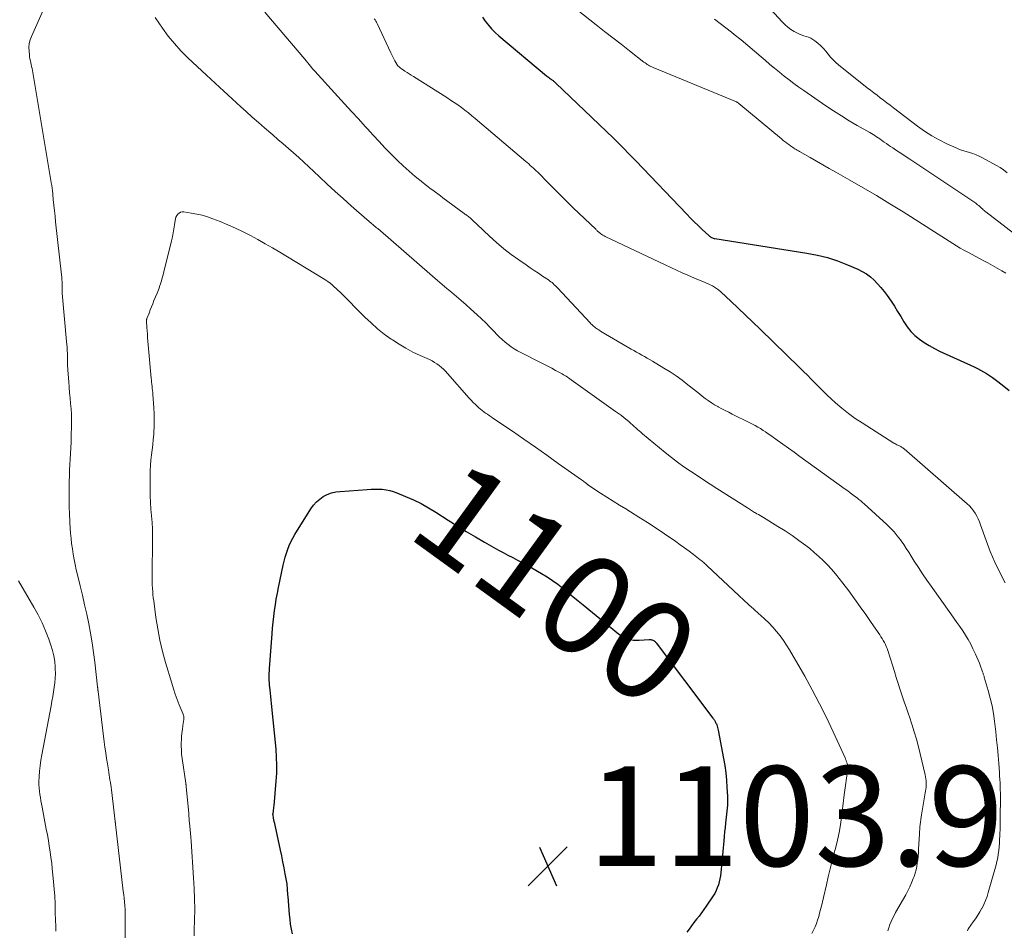
# Model space of a CAD drawing. Units: feet. Extents: x 1970000 to 1975035, y 525000 to 530000.
# Drawn here: x 1971566 to 1971763, y 527967 to 528150 of the extents above; entities that cross this region are included whole.
import ezdxf
from ezdxf.enums import TextEntityAlignment as Align

# ---------------------------------------------------------------- set-up
doc = ezdxf.new("R2010")
doc.units = ezdxf.units.FT
doc.header["$LTSCALE"] = 100
doc.header["$MEASUREMENT"] = 0
for name, color, linetype, lineweight in [('CONTOUR INDEX', 32, 'Continuous', 25), ('CONTOUR INDEX LABEL', 7, 'Continuous', 15), ('CONTOUR INTERMEDIATE', 40, 'Continuous', 15), ('SPOT ELEVATION', 7, 'Continuous', 15)]:
    doc.layers.add(name, color=color, linetype=linetype, lineweight=lineweight)
doc.styles.add('slant', font='romans.shx', dxfattribs={"oblique": 14.999978})

# ---------------------------------------------------------------- blocks, each defined once
blk = doc.blocks.new('SPOT')
at = {"layer": 'SPOT ELEVATION', "lineweight": 25}
for p, q in [((-3.95, -3.95), (3.86, 3.85)), ((-1.67, 3.81), (1.74, -3.97))]:
    blk.add_line(p, q, dxfattribs=at)

msp = doc.modelspace()

# ---------------------------------------------------------------- linework, layer by layer
at = {"layer": 'CONTOUR INDEX', "flags": 128}
for points, elevation in [([(1971658.95, 528150.11), (1971659.51, 528149.29), (1971660.13, 528148.5), (1971660.77, 528147.75), (1971661.48, 528147.05), (1971662.22, 528146.38), (1971671.78, 528138.38), (1971671.97, 528138.22), (1971672.16, 528138.07), (1971672.35, 528137.92), (1971672.55, 528137.78), (1971672.7, 528137.67), (1971672.82, 528137.59), (1971672.95, 528137.49), (1971673.07, 528137.4), (1971673.19, 528137.31), (1971673.3, 528137.21), (1971673.42, 528137.11), (1971673.53, 528137.01), (1971673.64, 528136.9), (1971685.19, 528125.85), (1971685.76, 528125.29), (1971686.33, 528124.74), (1971686.89, 528124.17), (1971687.44, 528123.6), (1971687.99, 528123.03), (1971688.54, 528122.46), (1971689.09, 528121.88), (1971689.64, 528121.31), (1971699.84, 528110.67), (1971700.6, 528109.89), (1971701.36, 528109.13), (1971702.14, 528108.37), (1971702.93, 528107.62), (1971704.25, 528106.38), (1971704.39, 528106.26), (1971704.53, 528106.16), (1971704.68, 528106.06), (1971704.83, 528105.98), (1971704.99, 528105.91), (1971705.16, 528105.85), (1971705.33, 528105.8), (1971705.5, 528105.77), (1971723.92, 528102.86), (1971726, 528102.46), (1971728.04, 528101.95), (1971730.05, 528101.28), (1971732.02, 528100.52), (1971734.07, 528099.64), (1971734.97, 528099.19), (1971735.82, 528098.68), (1971736.62, 528098.08), (1971737.37, 528097.42), (1971738.07, 528096.7), (1971738.74, 528095.95), (1971739.36, 528095.16), (1971739.96, 528094.35), (1971740.75, 528093.2), (1971741.42, 528092.2), (1971742.07, 528091.18), (1971742.7, 528090.15), (1971743.31, 528089.12), (1971743.33, 528089.08), (1971743.98, 528088.1), (1971744.69, 528087.19), (1971745.52, 528086.38), (1971746.42, 528085.63), (1971747.39, 528084.96), (1971748.39, 528084.33), (1971749.42, 528083.77), (1971750.48, 528083.24), (1971757.42, 528080.05), (1971758.05, 528079.75), (1971758.67, 528079.43), (1971759.28, 528079.09), (1971759.88, 528078.73), (1971760.46, 528078.35), (1971761.04, 528077.96), (1971761.61, 528077.55), (1971762.16, 528077.13), (1971763.31, 528076.23), (1971764.42, 528075.33)], 1080), ([(1971620.92, 527966.49), (1971620.72, 527967.46), (1971620.54, 527968.42), (1971620.41, 527969.4), (1971620.31, 527970.38), (1971620.02, 527973.98), (1971619.99, 527974.35), (1971619.96, 527974.71), (1971619.94, 527975.08), (1971619.92, 527975.44), (1971619.89, 527975.81), (1971619.86, 527976.17), (1971619.81, 527976.53), (1971619.75, 527976.89), (1971619.45, 527978.55), (1971619.23, 527979.74), (1971618.99, 527980.93), (1971618.75, 527982.11), (1971618.5, 527983.29), (1971617.42, 527988.28), (1971617.35, 527988.64), (1971617.27, 527988.99), (1971617.2, 527989.34), (1971617.13, 527989.7), (1971617.01, 527990.37), (1971617, 527990.39), (1971617, 527990.41), (1971617, 527990.42), (1971617, 527990.44), (1971617, 527990.51), (1971617, 527990.53), (1971617, 527990.55), (1971617, 527990.56), (1971617.01, 527990.58), (1971617.08, 527991.09), (1971617.12, 527991.36), (1971617.16, 527991.63), (1971617.19, 527991.9), (1971617.22, 527992.18), (1971617.65, 527997.06), (1971617.75, 527998.67), (1971617.78, 528000.29), (1971617.73, 528001.9), (1971617.62, 528003.51), (1971616.73, 528012.63), (1971616.66, 528013.33), (1971616.58, 528014.02), (1971616.5, 528014.72), (1971616.42, 528015.41), (1971616.36, 528015.86), (1971616.31, 528016.33), (1971616.27, 528016.8), (1971616.25, 528017.27), (1971616.24, 528017.75), (1971616.24, 528018.22), (1971616.26, 528018.69), (1971616.28, 528019.17), (1971616.31, 528019.64), (1971616.83, 528026.58), (1971616.93, 528027.75), (1971617.04, 528028.92), (1971617.17, 528030.08), (1971617.32, 528031.25), (1971617.48, 528032.41), (1971617.67, 528033.56), (1971617.88, 528034.72), (1971618.11, 528035.87), (1971619.06, 528040.37), (1971619.25, 528041.17), (1971619.45, 528041.97), (1971619.69, 528042.76), (1971619.95, 528043.54), (1971620.24, 528044.31), (1971620.57, 528045.06), (1971620.95, 528045.79), (1971621.36, 528046.5), (1971624.57, 528051.64), (1971625.09, 528052.36), (1971625.68, 528053.02), (1971626.35, 528053.58), (1971627.08, 528054.09), (1971627.88, 528054.49), (1971628.71, 528054.81), (1971629.56, 528055.01), (1971630.45, 528055.14), (1971635.88, 528055.54), (1971636.63, 528055.58), (1971637.39, 528055.6), (1971638.14, 528055.58), (1971638.89, 528055.55), (1971639.64, 528055.46), (1971640.37, 528055.33), (1971641.09, 528055.13), (1971641.8, 528054.87), (1971643.56, 528054.14), (1971645.12, 528053.45), (1971646.65, 528052.7), (1971648.13, 528051.87), (1971649.59, 528050.98), (1971652.07, 528049.37), (1971653.88, 528048.23), (1971655.69, 528047.11), (1971657.53, 528046.02), (1971659.37, 528044.95), (1971661.21, 528043.91), (1971662.16, 528043.39), (1971663.1, 528042.87), (1971664.05, 528042.37), (1971665.01, 528041.87), (1971665.97, 528041.38), (1971666.92, 528040.87), (1971667.86, 528040.35), (1971668.8, 528039.82), (1971670.75, 528038.69), (1971671.87, 528038.01), (1971672.96, 528037.29), (1971674.02, 528036.53), (1971675.05, 528035.73), (1971676.06, 528034.9), (1971677.07, 528034.07), (1971678.09, 528033.24), (1971679.1, 528032.41), (1971686.15, 528026.61), (1971687.1, 528026.01), (1971688.1, 528025.56)], 1100), ([(1971688.1, 528025.56), (1971689.18, 528025.35), (1971690.3, 528025.31), (1971692.3, 528025.47), (1971692.47, 528025.47), (1971692.63, 528025.46), (1971692.79, 528025.43), (1971692.95, 528025.38), (1971693.06, 528025.34), (1971693.16, 528025.29), (1971693.25, 528025.24), (1971693.33, 528025.18), (1971693.41, 528025.11), (1971693.49, 528025.03), (1971693.56, 528024.95), (1971693.63, 528024.86), (1971693.69, 528024.78), (1971705.07, 528009.73), (1971705.17, 528009.59), (1971705.27, 528009.45), (1971705.37, 528009.31), (1971705.46, 528009.17), (1971705.55, 528009.02), (1971705.63, 528008.87), (1971705.7, 528008.72), (1971705.77, 528008.56), (1971705.84, 528008.36), (1971705.94, 528008.1), (1971706.02, 528007.84), (1971706.09, 528007.57), (1971706.14, 528007.31), (1971707.2, 528001.66), (1971707.44, 528000.21), (1971707.65, 527998.76), (1971707.79, 527997.29), (1971707.89, 527995.83), (1971707.98, 527994.09), (1971708, 527993.49), (1971708, 527992.89), (1971707.98, 527992.29), (1971707.94, 527991.68), (1971707.88, 527991.08), (1971707.83, 527990.48), (1971707.76, 527989.88), (1971707.69, 527989.28), (1971707.62, 527988.7), (1971707.52, 527987.81), (1971707.42, 527986.92), (1971707.33, 527986.03), (1971707.24, 527985.13), (1971706.66, 527978.76), (1971706.59, 527978.14), (1971706.49, 527977.52), (1971706.35, 527976.92), (1971706.18, 527976.32), (1971705.97, 527975.73), (1971705.73, 527975.16), (1971705.44, 527974.62), (1971705.11, 527974.09), (1971703.74, 527972.06), (1971703.27, 527971.39), (1971702.8, 527970.72), (1971702.3, 527970.07), (1971701.79, 527969.43), (1971701.28, 527968.78), (1971700.78, 527968.14), (1971700.3, 527967.47), (1971699.83, 527966.81)], 1100)]:
    msp.add_lwpolyline(points, dxfattribs=dict(at, elevation=elevation))
at = {"layer": 'CONTOUR INTERMEDIATE', "flags": 128}
for points, elevation in [([(1971587.43, 527959.08), (1971587.41, 527968.02), (1971587.41, 527968.26), (1971587.41, 527968.5), (1971587.42, 527968.74), (1971587.42, 527968.98), (1971587.42, 527969.22), (1971587.43, 527969.47), (1971587.43, 527969.71), (1971587.43, 527969.95), (1971587.43, 527970.1), (1971587.42, 527970.42), (1971587.41, 527970.74), (1971587.4, 527971.06), (1971587.38, 527971.37), (1971587.31, 527972.19), (1971587.25, 527972.91), (1971587.18, 527973.63), (1971587.11, 527974.35), (1971587.03, 527975.08), (1971585.47, 527988.45), (1971585.46, 527988.52), (1971585.46, 527988.6), (1971585.45, 527988.67), (1971585.44, 527988.75), (1971585.43, 527988.82), (1971585.42, 527988.89), (1971585.41, 527988.97), (1971585.41, 527989.04), (1971584.64, 527995.36), (1971584.58, 527995.86), (1971584.51, 527996.36), (1971584.44, 527996.85), (1971584.36, 527997.35), (1971584.28, 527997.84), (1971584.2, 527998.34), (1971584.12, 527998.83), (1971584.04, 527999.33), (1971583.84, 528000.55), (1971583.66, 528001.66), (1971583.5, 528002.77), (1971583.35, 528003.88), (1971583.21, 528004.99), (1971581.98, 528015.07), (1971581.98, 528015.09), (1971581.98, 528015.11), (1971581.97, 528015.14), (1971581.97, 528015.16), (1971581.96, 528015.25), (1971581.96, 528015.28), (1971581.95, 528015.3), (1971581.95, 528015.32), (1971581.95, 528015.35), (1971581.93, 528015.52), (1971581.91, 528015.63), (1971581.9, 528015.75), (1971581.89, 528015.86), (1971581.87, 528015.97), (1971581.31, 528020.92), (1971581.06, 528022.85), (1971580.78, 528024.78), (1971580.46, 528026.7), (1971580.1, 528028.62), (1971579.7, 528030.53), (1971579.29, 528032.44), (1971578.85, 528034.34), (1971578.39, 528036.23), (1971577.86, 528038.39), (1971577.61, 528039.42), (1971577.38, 528040.46), (1971577.18, 528041.51), (1971576.99, 528042.56), (1971576.83, 528043.61), (1971576.69, 528044.66), (1971576.58, 528045.72), (1971576.49, 528046.78), (1971576.35, 528048.81), (1971576.31, 528049.53), (1971576.27, 528050.24), (1971576.24, 528050.95), (1971576.21, 528051.67), (1971576.2, 528052.38), (1971576.19, 528053.1), (1971576.18, 528053.81), (1971576.19, 528054.52), (1971576.21, 528057.13), (1971576.23, 528058.25), (1971576.27, 528059.37), (1971576.33, 528060.49), (1971576.4, 528061.61), (1971576.47, 528062.73), (1971576.53, 528063.85), (1971576.58, 528064.97), (1971576.61, 528066.09), (1971576.67, 528068.47), (1971576.67, 528069.55), (1971576.65, 528070.62), (1971576.58, 528071.69), (1971576.48, 528072.76), (1971576.37, 528073.83), (1971576.27, 528074.9), (1971576.18, 528075.98), (1971576.1, 528077.05), (1971575.93, 528079.42), (1971575.91, 528079.78), (1971575.89, 528080.14), (1971575.88, 528080.5), (1971575.88, 528080.86), (1971575.88, 528081.23), (1971575.88, 528081.59), (1971575.87, 528081.95), (1971575.85, 528082.31), (1971575.83, 528082.77), (1971575.8, 528083.36), (1971575.76, 528083.95), (1971575.72, 528084.54), (1971575.67, 528085.13), (1971574.82, 528094.83), (1971574.81, 528094.95), (1971574.81, 528095.07), (1971574.8, 528095.19), (1971574.8, 528095.3), (1971574.8, 528095.42), (1971574.79, 528095.54), (1971574.79, 528095.66), (1971574.79, 528095.77), (1971574.78, 528096.54), (1971574.76, 528097.04), (1971574.74, 528097.54), (1971574.7, 528098.04), (1971574.65, 528098.54), (1971573.48, 528109.14), (1971573.36, 528110.25), (1971573.24, 528111.35), (1971573.13, 528112.46), (1971573.02, 528113.57), (1971572.83, 528115.51), (1971572.81, 528115.64), (1971572.8, 528115.78), (1971572.78, 528115.92), (1971572.76, 528116.05), (1971572.74, 528116.19), (1971572.73, 528116.33), (1971572.7, 528116.47), (1971572.68, 528116.6), (1971568.83, 528139.46), (1971568.76, 528139.85), (1971568.68, 528140.24), (1971568.6, 528140.62), (1971568.5, 528141), (1971568.42, 528141.39), (1971568.34, 528141.77), (1971568.28, 528142.16), (1971568.23, 528142.55), (1971568.15, 528143.31), (1971568.13, 528144.07), (1971568.19, 528144.82), (1971568.37, 528145.55), (1971568.62, 528146.27), (1971577.36, 528165.99)], 1092), ([(1971712.19, 528156.58), (1971718.94, 528149.2), (1971719.5, 528148.64), (1971720.08, 528148.13), (1971720.72, 528147.68), (1971721.38, 528147.26), (1971721.87, 528146.99), (1971722.32, 528146.76), (1971722.78, 528146.55), (1971723.26, 528146.39), (1971723.75, 528146.26), (1971724.23, 528146.11), (1971724.69, 528145.92), (1971725.11, 528145.66), (1971725.52, 528145.37), (1971726.11, 528144.88), (1971726.67, 528144.37), (1971727.2, 528143.85), (1971727.7, 528143.29), (1971728.17, 528142.7), (1971728.64, 528142.12), (1971729.14, 528141.56), (1971729.68, 528141.04), (1971730.25, 528140.55), (1971736, 528135.98), (1971736.65, 528135.47), (1971737.29, 528134.97), (1971737.95, 528134.47), (1971738.6, 528133.97), (1971739.26, 528133.47), (1971739.91, 528132.97), (1971740.57, 528132.47), (1971741.22, 528131.98), (1971746.05, 528128.3), (1971747.45, 528127.3), (1971748.89, 528126.37), (1971750.39, 528125.54), (1971751.93, 528124.77), (1971753.78, 528123.92), (1971754.43, 528123.64), (1971755.09, 528123.39), (1971755.76, 528123.18), (1971756.44, 528122.99), (1971757.11, 528122.8), (1971757.78, 528122.57), (1971758.42, 528122.29), (1971759.05, 528121.97), (1971761.85, 528120.43), (1971762.59, 528119.99), (1971763.3, 528119.51), (1971763.97, 528118.97)], 1068), ([(1971675.72, 528153.3), (1971681.74, 528148.58), (1971683.4, 528147.28), (1971685.06, 528145.98), (1971686.72, 528144.68), (1971688.38, 528143.38), (1971691.28, 528141.12), (1971691.49, 528140.96), (1971691.71, 528140.81), (1971691.93, 528140.66), (1971692.16, 528140.52), (1971692.39, 528140.39), (1971692.63, 528140.27), (1971692.87, 528140.16), (1971693.12, 528140.05), (1971709.78, 528133.14), (1971709.85, 528133.11), (1971709.91, 528133.08), (1971709.98, 528133.04), (1971710.04, 528133), (1971710.11, 528132.96), (1971710.17, 528132.92), (1971710.23, 528132.87), (1971710.29, 528132.82), (1971718.82, 528125.74), (1971719.18, 528125.44), (1971719.54, 528125.15), (1971719.91, 528124.87), (1971720.29, 528124.59), (1971720.6, 528124.36), (1971720.82, 528124.2), (1971721.05, 528124.05), (1971721.28, 528123.9), (1971721.51, 528123.75), (1971721.74, 528123.61), (1971721.98, 528123.47), (1971722.22, 528123.33), (1971722.45, 528123.2), (1971724.54, 528122.01), (1971725.82, 528121.28), (1971727.11, 528120.55), (1971728.39, 528119.82), (1971729.67, 528119.1), (1971732.5, 528117.49), (1971735.19, 528115.94), (1971737.86, 528114.37), (1971740.51, 528112.75), (1971743.15, 528111.11), (1971750.2, 528106.64), (1971750.93, 528106.17), (1971751.66, 528105.71), (1971752.39, 528105.24), (1971753.12, 528104.77), (1971753.85, 528104.31), (1971754.59, 528103.86), (1971755.34, 528103.44), (1971756.11, 528103.03), (1971759.22, 528101.4), (1971760.15, 528100.9), (1971761.08, 528100.4), (1971762, 528099.87), (1971762.92, 528099.34), (1971763.76, 528098.84)], 1076), ([(1971615.34, 528151.14), (1971623.38, 528141.68), (1971623.67, 528141.34), (1971623.95, 528140.99), (1971624.24, 528140.65), (1971624.53, 528140.3), (1971625.01, 528139.71), (1971625.05, 528139.66), (1971625.1, 528139.6), (1971625.14, 528139.55), (1971625.19, 528139.49), (1971625.24, 528139.44), (1971625.28, 528139.38), (1971625.33, 528139.33), (1971625.38, 528139.28), (1971629.97, 528134.26), (1971631.34, 528132.75), (1971632.72, 528131.24), (1971634.09, 528129.73), (1971635.47, 528128.22), (1971635.9, 528127.74), (1971637.06, 528126.48), (1971638.23, 528125.22), (1971639.42, 528123.97), (1971640.61, 528122.73), (1971640.78, 528122.57), (1971641.91, 528121.44), (1971643.08, 528120.34), (1971644.27, 528119.27), (1971645.49, 528118.23), (1971646.99, 528117), (1971647.48, 528116.6), (1971647.98, 528116.21), (1971648.48, 528115.83), (1971648.99, 528115.45), (1971649.51, 528115.07), (1971650.02, 528114.7), (1971650.53, 528114.32), (1971651.04, 528113.95), (1971655.26, 528110.82), (1971655.43, 528110.69), (1971655.6, 528110.56), (1971655.78, 528110.43), (1971655.95, 528110.31), (1971656.12, 528110.18), (1971656.28, 528110.05), (1971656.45, 528109.91), (1971656.61, 528109.77), (1971656.83, 528109.57), (1971657.1, 528109.33), (1971657.37, 528109.09), (1971657.63, 528108.84), (1971657.89, 528108.6), (1971660.38, 528106.22), (1971661.77, 528104.96), (1971663.2, 528103.74), (1971664.69, 528102.59), (1971666.21, 528101.49), (1971667.67, 528100.5), (1971668.49, 528099.93), (1971669.32, 528099.37), (1971670.15, 528098.81), (1971670.98, 528098.26), (1971672.14, 528097.49), (1971672.39, 528097.31), (1971672.64, 528097.13), (1971672.87, 528096.94), (1971673.1, 528096.74), (1971673.33, 528096.53), (1971673.55, 528096.32), (1971673.76, 528096.1), (1971673.97, 528095.88), (1971680.51, 528088.86), (1971680.67, 528088.69), (1971680.84, 528088.53), (1971681.02, 528088.36), (1971681.2, 528088.21), (1971681.38, 528088.06), (1971681.57, 528087.91), (1971681.77, 528087.77), (1971681.96, 528087.64), (1971682.23, 528087.46), (1971682.56, 528087.25), (1971682.9, 528087.04), (1971683.24, 528086.83), (1971683.58, 528086.63), (1971688.71, 528083.65), (1971689.25, 528083.34), (1971689.79, 528083.03), (1971690.33, 528082.73), (1971690.87, 528082.43), (1971691.41, 528082.13), (1971691.95, 528081.82), (1971692.49, 528081.51), (1971693.02, 528081.19), (1971695.27, 528079.84), (1971696.51, 528079.06), (1971697.72, 528078.25), (1971698.91, 528077.39), (1971700.07, 528076.5), (1971701.19, 528075.62), (1971701.78, 528075.15), (1971702.37, 528074.68), (1971702.96, 528074.22), (1971703.55, 528073.76), (1971704.16, 528073.31), (1971704.78, 528072.89), (1971705.42, 528072.49), (1971706.07, 528072.12), (1971706.14, 528072.08), (1971706.84, 528071.7), (1971707.54, 528071.34), (1971708.24, 528070.98), (1971708.95, 528070.62), (1971712.46, 528068.89), (1971713.01, 528068.61), (1971713.55, 528068.32), (1971714.08, 528068.01), (1971714.61, 528067.7), (1971715.12, 528067.36), (1971715.64, 528067.03), (1971716.14, 528066.68), (1971716.65, 528066.33), (1971717.94, 528065.41), (1971719.08, 528064.6), (1971720.22, 528063.78), (1971721.36, 528062.96), (1971722.5, 528062.14), (1971731.54, 528055.59), (1971732.07, 528055.21), (1971732.6, 528054.82), (1971733.12, 528054.43), (1971733.65, 528054.04), (1971733.94, 528053.81), (1971734.32, 528053.53), (1971734.69, 528053.23), (1971735.05, 528052.93), (1971735.4, 528052.61), (1971739.91, 528048.5), (1971740.65, 528047.78), (1971741.35, 528047.03), (1971742.01, 528046.23), (1971742.63, 528045.41), (1971742.76, 528045.23), (1971743.28, 528044.47), (1971743.8, 528043.7), (1971744.3, 528042.93), (1971744.8, 528042.15), (1971745.41, 528041.15), (1971746.22, 528039.88), (1971747.04, 528038.61), (1971747.89, 528037.37), (1971748.76, 528036.13), (1971752.71, 528030.59), (1971753.32, 528029.75), (1971753.92, 528028.9), (1971754.51, 528028.05), (1971755.1, 528027.19), (1971755.67, 528026.32), (1971756.2, 528025.44), (1971756.7, 528024.53), (1971757.16, 528023.6), (1971757.67, 528022.51), (1971757.94, 528021.91), (1971758.2, 528021.31), (1971758.44, 528020.7), (1971758.67, 528020.09), (1971759, 528019.16), (1971759.06, 528019), (1971759.11, 528018.85), (1971759.17, 528018.7), (1971759.23, 528018.55), (1971759.28, 528018.4), (1971759.34, 528018.24), (1971759.39, 528018.09), (1971759.43, 528017.94), (1971760.22, 528015.23), (1971760.62, 528013.71), (1971760.97, 528012.18), (1971761.24, 528010.64), (1971761.46, 528009.08), (1971761.72, 528006.94), (1971761.89, 528005.36), (1971762.05, 528003.78), (1971762.19, 528002.2), (1971762.32, 528000.62), (1971762.45, 527998.82), (1971762.49, 527998.14), (1971762.54, 527997.45), (1971762.57, 527996.76), (1971762.6, 527996.07), (1971762.63, 527995.38), (1971762.64, 527994.69), (1971762.65, 527994), (1971762.65, 527993.31), (1971762.62, 527990.26), (1971762.61, 527989.33), (1971762.6, 527988.39), (1971762.57, 527987.46), (1971762.55, 527986.52), (1971762.54, 527986.13), (1971762.5, 527985.39), (1971762.46, 527984.66), (1971762.4, 527983.92), (1971762.33, 527983.19), (1971762.23, 527982.46), (1971762.1, 527981.74), (1971761.95, 527981.02), (1971761.77, 527980.31), (1971760.22, 527974.76), (1971759.97, 527973.96), (1971759.68, 527973.18), (1971759.35, 527972.41), (1971758.97, 527971.67), (1971758.95, 527971.62), (1971758.55, 527970.91), (1971758.13, 527970.22), (1971757.68, 527969.54), (1971757.22, 527968.88), (1971756.28, 527967.6), (1971756.27, 527967.59), (1971756.25, 527967.57), (1971756.24, 527967.54), (1971756.23, 527967.52), (1971756.18, 527967.44), (1971756.17, 527967.42), (1971756.16, 527967.4), (1971756.15, 527967.38), (1971756.14, 527967.35), (1971756.05, 527967.11)], 1088), ([(1971593.39, 528150.03), (1971594.85, 528147.92), (1971596.02, 528146.34), (1971597.25, 528144.82), (1971598.57, 528143.38), (1971599.97, 528142), (1971603.7, 528138.51), (1971605.42, 528136.91), (1971607.14, 528135.32), (1971608.86, 528133.74), (1971610.59, 528132.16), (1971611.62, 528131.22), (1971612.84, 528130.12), (1971614.07, 528129.03), (1971615.3, 528127.94), (1971616.54, 528126.86), (1971616.94, 528126.52), (1971617.99, 528125.62), (1971619.03, 528124.72), (1971620.08, 528123.82), (1971621.13, 528122.92), (1971622.16, 528122.01), (1971623.19, 528121.09), (1971624.21, 528120.16), (1971625.21, 528119.22), (1971626.32, 528118.15), (1971627.88, 528116.68), (1971629.46, 528115.22), (1971631.05, 528113.78), (1971632.65, 528112.36), (1971635.8, 528109.6), (1971635.88, 528109.54), (1971635.95, 528109.47), (1971636.03, 528109.41), (1971636.11, 528109.34), (1971636.18, 528109.27), (1971636.26, 528109.21), (1971636.34, 528109.14), (1971636.42, 528109.08), (1971636.51, 528109), (1971636.59, 528108.93), (1971636.67, 528108.87), (1971636.75, 528108.8), (1971637.05, 528108.54), (1971637.28, 528108.35), (1971637.51, 528108.15), (1971637.74, 528107.95), (1971637.97, 528107.76), (1971648.97, 528098.21), (1971649.92, 528097.4), (1971650.88, 528096.58), (1971651.84, 528095.77), (1971652.8, 528094.97), (1971653.76, 528094.16), (1971654.71, 528093.35), (1971655.65, 528092.52), (1971656.58, 528091.68), (1971657.89, 528090.47), (1971658.75, 528089.67), (1971659.6, 528088.86), (1971660.43, 528088.03), (1971661.26, 528087.19), (1971661.84, 528086.58), (1971662.37, 528086.05), (1971662.92, 528085.53), (1971663.49, 528085.04), (1971664.08, 528084.56), (1971664.69, 528084.11), (1971665.31, 528083.69), (1971665.96, 528083.31), (1971666.63, 528082.95), (1971670.41, 528081.03), (1971671.21, 528080.62), (1971672.01, 528080.21), (1971672.81, 528079.79), (1971673.6, 528079.37), (1971674.66, 528078.81), (1971674.92, 528078.67), (1971675.18, 528078.51), (1971675.44, 528078.36), (1971675.7, 528078.19), (1971675.95, 528078.02), (1971676.2, 528077.85), (1971676.45, 528077.68), (1971676.7, 528077.5), (1971685.59, 528071.16), (1971686.18, 528070.73), (1971686.76, 528070.3), (1971687.33, 528069.85), (1971687.9, 528069.4), (1971688.34, 528069.03), (1971688.68, 528068.75), (1971689.01, 528068.46), (1971689.34, 528068.16), (1971689.66, 528067.86), (1971689.98, 528067.56), (1971690.3, 528067.26), (1971690.63, 528066.97), (1971690.97, 528066.69), (1971695.53, 528062.92), (1971696.76, 528061.94), (1971698.01, 528060.98), (1971699.29, 528060.06), (1971700.59, 528059.17), (1971701.91, 528058.3), (1971703.23, 528057.44), (1971704.56, 528056.58), (1971705.89, 528055.73), (1971712.04, 528051.81), (1971712.23, 528051.68), (1971712.43, 528051.55), (1971712.63, 528051.43), (1971712.83, 528051.3), (1971713.03, 528051.17), (1971713.23, 528051.05), (1971713.43, 528050.93), (1971713.63, 528050.81), (1971713.88, 528050.66), (1971714.21, 528050.47), (1971714.54, 528050.28), (1971714.86, 528050.08), (1971715.19, 528049.89), (1971718.09, 528048.12), (1971719.53, 528047.21), (1971720.94, 528046.27), (1971722.32, 528045.28), (1971723.68, 528044.26), (1971724.46, 528043.66), (1971725.39, 528042.9), (1971726.3, 528042.11), (1971727.17, 528041.28), (1971728.02, 528040.43), (1971728.83, 528039.54), (1971729.62, 528038.64), (1971730.38, 528037.7), (1971731.11, 528036.75), (1971732.28, 528035.18), (1971733.43, 528033.61), (1971734.56, 528032.04), (1971735.69, 528030.45), (1971736.8, 528028.86), (1971738.5, 528026.39), (1971738.74, 528026.02), (1971738.98, 528025.65), (1971739.2, 528025.27), (1971739.42, 528024.89), (1971739.61, 528024.49), (1971739.8, 528024.09), (1971739.95, 528023.68), (1971740.1, 528023.27), (1971741.04, 528020.29), (1971741.42, 528019.06), (1971741.81, 528017.84), (1971742.2, 528016.62), (1971742.6, 528015.4), (1971743, 528014.17), (1971743.4, 528012.96), (1971743.82, 528011.74), (1971744.23, 528010.53), (1971744.43, 528009.98), (1971744.92, 528008.49), (1971745.39, 528006.98), (1971745.82, 528005.47), (1971746.22, 528003.95), (1971747.59, 527998.37), (1971747.67, 527997.96), (1971747.74, 527997.56), (1971747.78, 527997.15), (1971747.8, 527996.73), (1971747.8, 527996.7), (1971747.8, 527996.3), (1971747.78, 527995.9), (1971747.74, 527995.51), (1971747.68, 527995.11), (1971747.61, 527994.72), (1971747.54, 527994.33), (1971747.47, 527993.93), (1971747.41, 527993.54), (1971746.87, 527990.34), (1971746.79, 527989.86), (1971746.72, 527989.38), (1971746.65, 527988.9), (1971746.59, 527988.42), (1971746.54, 527987.93), (1971746.49, 527987.45), (1971746.46, 527986.96), (1971746.43, 527986.48), (1971746.26, 527983.44), (1971746.22, 527982.74), (1971746.16, 527982.05), (1971746.09, 527981.35), (1971746.01, 527980.66), (1971745.9, 527979.98), (1971745.76, 527979.3), (1971745.57, 527978.63), (1971745.35, 527977.97), (1971745.21, 527977.58), (1971744.87, 527976.74), (1971744.51, 527975.91), (1971744.11, 527975.1), (1971743.68, 527974.3), (1971741.67, 527970.77), (1971741.35, 527970.18), (1971741.05, 527969.59), (1971740.78, 527968.98), (1971740.52, 527968.37), (1971740.31, 527967.74), (1971740.14, 527967.1)], 1092), ([(1971637.27, 528149.81), (1971637.43, 528149.58), (1971637.58, 528149.34), (1971637.72, 528149.1), (1971637.85, 528148.84), (1971640.63, 528142.95), (1971640.82, 528142.55), (1971641.01, 528142.15), (1971641.22, 528141.76), (1971641.42, 528141.37), (1971641.78, 528140.7), (1971641.81, 528140.65), (1971641.84, 528140.59), (1971641.88, 528140.54), (1971641.91, 528140.49), (1971641.95, 528140.44), (1971641.99, 528140.4), (1971642.04, 528140.35), (1971642.08, 528140.31), (1971642.27, 528140.14), (1971642.41, 528140.01), (1971642.55, 528139.9), (1971642.71, 528139.79), (1971642.86, 528139.68), (1971643.41, 528139.32), (1971643.84, 528139.04), (1971644.27, 528138.77), (1971644.7, 528138.49), (1971645.14, 528138.21), (1971651.81, 528134), (1971652.55, 528133.52), (1971653.29, 528133.03), (1971654.01, 528132.53), (1971654.72, 528132.01), (1971655.43, 528131.48), (1971656.12, 528130.94), (1971656.81, 528130.38), (1971657.49, 528129.82), (1971667.6, 528121.24), (1971667.91, 528120.98), (1971668.22, 528120.71), (1971668.52, 528120.44), (1971668.83, 528120.17), (1971669.13, 528119.9), (1971669.43, 528119.62), (1971669.72, 528119.33), (1971670.01, 528119.05), (1971672, 528117.02), (1971673.29, 528115.73), (1971674.58, 528114.44), (1971675.88, 528113.16), (1971677.2, 528111.89), (1971681.62, 528107.63), (1971681.73, 528107.53), (1971681.84, 528107.43), (1971681.94, 528107.33), (1971682.05, 528107.22), (1971682.15, 528107.12), (1971682.26, 528107.03), (1971682.38, 528106.93), (1971682.49, 528106.84), (1971682.65, 528106.71), (1971682.86, 528106.57), (1971683.06, 528106.43), (1971683.28, 528106.31), (1971683.5, 528106.2), (1971695.53, 528100.5), (1971696.66, 528099.97), (1971697.79, 528099.45), (1971698.93, 528098.94), (1971700.08, 528098.43), (1971702.03, 528097.57), (1971702.2, 528097.5), (1971702.37, 528097.43), (1971702.54, 528097.36), (1971702.71, 528097.3), (1971702.88, 528097.24), (1971703.06, 528097.17), (1971703.22, 528097.1), (1971703.39, 528097.03), (1971704.37, 528096.6), (1971705.01, 528096.28), (1971705.62, 528095.92), (1971706.2, 528095.5), (1971706.74, 528095.04), (1971708.66, 528093.25), (1971710.13, 528091.85), (1971711.61, 528090.46), (1971713.07, 528089.05), (1971714.53, 528087.64), (1971722.42, 528079.95), (1971723.21, 528079.17), (1971724.01, 528078.38), (1971724.79, 528077.58), (1971725.57, 528076.78), (1971726.35, 528075.98), (1971727.15, 528075.19), (1971727.96, 528074.42), (1971728.78, 528073.66), (1971729.62, 528072.9), (1971730.9, 528071.8), (1971732.21, 528070.75), (1971733.58, 528069.76), (1971734.98, 528068.83), (1971741.32, 528064.82), (1971741.52, 528064.7), (1971741.73, 528064.58), (1971741.93, 528064.47), (1971742.14, 528064.37), (1971742.27, 528064.31), (1971742.42, 528064.24), (1971742.56, 528064.16), (1971742.7, 528064.09), (1971742.85, 528064.01), (1971742.98, 528063.93), (1971743.12, 528063.85), (1971743.25, 528063.75), (1971743.37, 528063.65), (1971756, 528052.66), (1971756.45, 528052.22), (1971756.87, 528051.76), (1971757.25, 528051.26), (1971757.6, 528050.74), (1971757.9, 528050.19), (1971758.18, 528049.63), (1971758.44, 528049.05), (1971758.66, 528048.46), (1971759.8, 528045.27), (1971760.63, 528043.11), (1971761.54, 528040.97), (1971762.54, 528038.88), (1971763.62, 528036.82)], 1084), ([(1971705.42, 528149.75), (1971706.54, 528148.87), (1971707.66, 528147.98), (1971708.78, 528147.1), (1971709.36, 528146.64), (1971710.72, 528145.55), (1971712.08, 528144.43), (1971713.43, 528143.3), (1971714.76, 528142.16), (1971715.55, 528141.48), (1971716.48, 528140.67), (1971717.43, 528139.88), (1971718.39, 528139.1), (1971719.35, 528138.33), (1971720.33, 528137.58), (1971721.31, 528136.84), (1971722.31, 528136.11), (1971723.32, 528135.4), (1971727.72, 528132.36), (1971729.25, 528131.34), (1971730.8, 528130.34), (1971732.38, 528129.38), (1971733.97, 528128.45), (1971736.48, 528127.03), (1971736.83, 528126.82), (1971737.18, 528126.61), (1971737.52, 528126.4), (1971737.86, 528126.17), (1971738.2, 528125.95), (1971738.53, 528125.72), (1971738.87, 528125.48), (1971739.2, 528125.24), (1971739.38, 528125.11), (1971739.81, 528124.81), (1971740.24, 528124.51), (1971740.67, 528124.22), (1971741.1, 528123.93), (1971741.66, 528123.56), (1971742.37, 528123.09), (1971743.08, 528122.62), (1971743.79, 528122.15), (1971744.5, 528121.68), (1971757.12, 528113.26), (1971757.32, 528113.12), (1971757.53, 528112.98), (1971757.73, 528112.84), (1971757.93, 528112.69), (1971758.09, 528112.56), (1971758.21, 528112.48), (1971758.32, 528112.38), (1971758.43, 528112.29), (1971758.54, 528112.19), (1971758.64, 528112.09), (1971758.75, 528111.99), (1971758.85, 528111.89), (1971758.96, 528111.79), (1971759.06, 528111.7), (1971759.22, 528111.56), (1971759.38, 528111.42), (1971759.54, 528111.29), (1971759.71, 528111.16), (1971767.85, 528104.82)], 1072), ([(1971601.24, 527966.1), (1971601.25, 527967.24), (1971601.3, 527969.23), (1971601.32, 527971.36), (1971601.3, 527973.49), (1971601.23, 527975.62), (1971601.11, 527977.75), (1971600.61, 527985.1), (1971600.55, 527985.84), (1971600.49, 527986.59), (1971600.43, 527987.34), (1971600.36, 527988.09), (1971600.25, 527989.22), (1971600.23, 527989.4), (1971600.22, 527989.58), (1971600.2, 527989.76), (1971600.18, 527989.94), (1971600.17, 527990.12), (1971600.15, 527990.3), (1971600.14, 527990.48), (1971600.12, 527990.66), (1971599.63, 527995.98), (1971599.62, 527996.07), (1971599.61, 527996.16), (1971599.6, 527996.25), (1971599.59, 527996.35), (1971599.58, 527996.44), (1971599.57, 527996.53), (1971599.55, 527996.62), (1971599.54, 527996.71), (1971598.81, 528001.66), (1971598.71, 528002.5), (1971598.65, 528003.33), (1971598.63, 528004.17), (1971598.64, 528005.01), (1971598.65, 528005.17), (1971598.69, 528005.94), (1971598.76, 528006.7), (1971598.85, 528007.45), (1971598.96, 528008.21), (1971599.15, 528009.44), (1971599.17, 528009.58), (1971599.18, 528009.72), (1971599.17, 528009.86), (1971599.15, 528010), (1971599.12, 528010.14), (1971599.08, 528010.27), (1971599.04, 528010.41), (1971598.99, 528010.54), (1971598.24, 528012.4), (1971597.83, 528013.46), (1971597.43, 528014.53), (1971597.07, 528015.61), (1971596.73, 528016.7), (1971595.49, 528020.85), (1971594.88, 528023.07), (1971594.34, 528025.32), (1971593.92, 528027.58), (1971593.56, 528029.86), (1971593.12, 528033.2), (1971593.04, 528033.82), (1971592.97, 528034.45), (1971592.92, 528035.08), (1971592.87, 528035.7), (1971592.83, 528036.48), (1971592.81, 528036.72), (1971592.8, 528036.96), (1971592.8, 528037.2), (1971592.79, 528037.44), (1971592.79, 528037.59), (1971592.79, 528037.91), (1971592.79, 528038.22), (1971592.79, 528038.54), (1971592.79, 528038.85), (1971592.89, 528044.93), (1971592.88, 528046.26), (1971592.85, 528047.59), (1971592.78, 528048.92), (1971592.68, 528050.25), (1971592.57, 528051.58), (1971592.49, 528052.91), (1971592.44, 528054.24), (1971592.42, 528055.57), (1971592.41, 528058.31), (1971592.43, 528059.34), (1971592.47, 528060.37), (1971592.56, 528061.4), (1971592.69, 528062.43), (1971592.82, 528063.45), (1971592.94, 528064.48), (1971593.03, 528065.51), (1971593.12, 528066.54), (1971593.15, 528066.94), (1971593.21, 528068.18), (1971593.23, 528069.42), (1971593.2, 528070.65), (1971593.14, 528071.89), (1971592.94, 528074.51), (1971592.91, 528074.92), (1971592.87, 528075.34), (1971592.83, 528075.76), (1971592.79, 528076.17), (1971592.74, 528076.59), (1971592.7, 528077.01), (1971592.65, 528077.42), (1971592.62, 528077.84), (1971591.96, 528085.25), (1971591.9, 528085.93), (1971591.85, 528086.61), (1971591.8, 528087.3), (1971591.76, 528087.98), (1971591.69, 528089.22), (1971591.68, 528089.29), (1971591.68, 528089.35), (1971591.69, 528089.42), (1971591.69, 528089.48), (1971591.7, 528089.55), (1971591.71, 528089.61), (1971591.73, 528089.67), (1971591.75, 528089.73), (1971592.18, 528090.86), (1971592.42, 528091.49), (1971592.66, 528092.11), (1971592.92, 528092.73), (1971593.17, 528093.35), (1971593.79, 528094.82), (1971593.93, 528095.16), (1971594.07, 528095.51), (1971594.19, 528095.85), (1971594.31, 528096.2), (1971594.47, 528096.69), (1971594.65, 528097.28), (1971594.83, 528097.88), (1971594.99, 528098.48), (1971595.15, 528099.08), (1971596.68, 528105.31), (1971596.86, 528106.1), (1971597.02, 528106.9), (1971597.15, 528107.7), (1971597.27, 528108.5), (1971597.39, 528109.39), (1971597.46, 528109.74), (1971597.57, 528110.07), (1971597.74, 528110.37), (1971597.94, 528110.66), (1971598.2, 528110.88), (1971598.48, 528111.04), (1971598.79, 528111.11), (1971599.12, 528111.11), (1971600.63, 528110.88), (1971601.74, 528110.68), (1971602.83, 528110.43), (1971603.9, 528110.1), (1971604.97, 528109.74), (1971606.4, 528109.19), (1971607.96, 528108.55), (1971609.5, 528107.88), (1971611.02, 528107.15), (1971612.51, 528106.38), (1971613.99, 528105.57), (1971615.46, 528104.74), (1971616.92, 528103.9), (1971618.36, 528103.04), (1971627.08, 528097.77), (1971627.55, 528097.47), (1971628, 528097.16), (1971628.43, 528096.84), (1971628.86, 528096.49), (1971629.28, 528096.13), (1971629.68, 528095.77), (1971630.08, 528095.39), (1971630.47, 528095.01), (1971635.4, 528090.05), (1971636.65, 528088.86), (1971637.94, 528087.72), (1971639.29, 528086.65), (1971640.69, 528085.63), (1971640.91, 528085.47), (1971642.25, 528084.6), (1971643.61, 528083.79), (1971645.02, 528083.04), (1971646.46, 528082.35), (1971648.32, 528081.52), (1971648.84, 528081.26), (1971649.34, 528080.98), (1971649.81, 528080.67), (1971650.28, 528080.33), (1971650.72, 528079.97), (1971651.15, 528079.58), (1971651.55, 528079.18), (1971651.94, 528078.76), (1971656.27, 528073.83), (1971656.67, 528073.39), (1971657.09, 528072.95), (1971657.52, 528072.53), (1971657.96, 528072.12), (1971658.19, 528071.9), (1971658.53, 528071.61), (1971658.87, 528071.33), (1971659.22, 528071.07), (1971659.58, 528070.81), (1971659.95, 528070.57), (1971660.31, 528070.32), (1971660.68, 528070.07), (1971661.04, 528069.82), (1971664.94, 528067.17), (1971667.25, 528065.58), (1971669.55, 528063.98), (1971671.84, 528062.37), (1971674.12, 528060.75), (1971678.78, 528057.42), (1971678.96, 528057.29), (1971679.15, 528057.15), (1971679.33, 528057.02), (1971679.52, 528056.88), (1971679.77, 528056.69), (1971679.82, 528056.65), (1971679.88, 528056.6), (1971679.94, 528056.56), (1971680, 528056.51), (1971680.06, 528056.47), (1971680.12, 528056.42), (1971680.18, 528056.38), (1971680.24, 528056.34), (1971682.6, 528054.79), (1971683.85, 528053.98), (1971685.1, 528053.17), (1971686.36, 528052.39), (1971687.63, 528051.61), (1971688.56, 528051.05), (1971690.28, 528049.98), (1971692, 528048.89), (1971693.69, 528047.77), (1971695.37, 528046.63), (1971697.63, 528045.08), (1971698.53, 528044.45), (1971699.42, 528043.81), (1971700.3, 528043.16), (1971701.18, 528042.5), (1971702.56, 528041.44), (1971702.74, 528041.3), (1971702.91, 528041.16), (1971703.09, 528041.01), (1971703.26, 528040.86), (1971703.43, 528040.71), (1971703.6, 528040.56), (1971703.76, 528040.41), (1971703.93, 528040.25), (1971710.26, 528034.28), (1971711.25, 528033.36), (1971712.25, 528032.43), (1971713.26, 528031.52), (1971714.28, 528030.62), (1971714.61, 528030.33), (1971715.45, 528029.56), (1971716.27, 528028.77), (1971717.05, 528027.94), (1971717.82, 528027.09), (1971718.53, 528026.2), (1971719.22, 528025.29), (1971719.85, 528024.34), (1971720.45, 528023.37), (1971723.46, 528018.12), (1971724.98, 528015.38), (1971726.45, 528012.61), (1971727.85, 528009.81), (1971729.18, 528006.97), (1971731.55, 528001.79), (1971731.66, 528001.52), (1971731.77, 528001.26), (1971731.86, 528000.99), (1971731.95, 528000.72), (1971732.05, 528000.36), (1971732.08, 528000.27), (1971732.1, 528000.17), (1971732.11, 528000.07), (1971732.11, 527999.97), (1971732.11, 527999.87), (1971732.11, 527999.78), (1971732.1, 527999.68), (1971732.09, 527999.58), (1971731.38, 527994.34), (1971731.3, 527993.78), (1971731.24, 527993.21), (1971731.17, 527992.65), (1971731.12, 527992.08), (1971731.06, 527991.52), (1971730.99, 527990.95), (1971730.92, 527990.39), (1971730.84, 527989.82), (1971730.61, 527988.42), (1971730.4, 527987.16), (1971730.15, 527985.9), (1971729.87, 527984.65), (1971729.57, 527983.41), (1971729.38, 527982.7), (1971728.97, 527981.1), (1971728.57, 527979.51), (1971728.19, 527977.9), (1971727.81, 527976.3), (1971727.24, 527973.79), (1971727.03, 527972.91), (1971726.82, 527972.03), (1971726.59, 527971.16), (1971726.35, 527970.29), (1971726.26, 527969.96), (1971726.05, 527969.26), (1971725.81, 527968.57), (1971725.53, 527967.89), (1971725.23, 527967.22), (1971724.91, 527966.56)], 1096), ([(1971573.51, 527967.05), (1971573.5, 527967.29), (1971573.5, 527967.54), (1971573.5, 527967.78), (1971573.5, 527968.03), (1971573.49, 527968.27), (1971573.49, 527968.51), (1971573.48, 527968.76), (1971573.41, 527971.16), (1971573.36, 527972.6), (1971573.29, 527974.04), (1971573.19, 527975.48), (1971573.07, 527976.92), (1971572.94, 527978.35), (1971572.82, 527979.5), (1971572.69, 527980.64), (1971572.54, 527981.78), (1971572.38, 527982.92), (1971572.2, 527984.06), (1971572.02, 527985.19), (1971571.82, 527986.33), (1971571.61, 527987.46), (1971570.78, 527991.89), (1971570.67, 527992.53), (1971570.55, 527993.17), (1971570.44, 527993.81), (1971570.32, 527994.45), (1971570.23, 527995.1), (1971570.17, 527995.74), (1971570.15, 527996.39), (1971570.15, 527997.04), (1971570.19, 527997.97), (1971570.26, 527999.08), (1971570.36, 528000.18), (1971570.52, 528001.29), (1971570.7, 528002.39), (1971572.56, 528012.19), (1971572.74, 528013.12), (1971572.9, 528014.04), (1971573.06, 528014.96), (1971573.21, 528015.89), (1971573.33, 528016.81), (1971573.41, 528017.74), (1971573.43, 528018.68), (1971573.41, 528019.61), (1971573.39, 528019.97), (1971573.29, 528021.07), (1971573.12, 528022.16), (1971572.86, 528023.24), (1971572.53, 528024.3), (1971572.1, 528025.54), (1971571.46, 528027.2), (1971570.76, 528028.82), (1971569.97, 528030.41), (1971569.13, 528031.96), (1971566.06, 528037.22)], 1088)]:
    msp.add_lwpolyline(points, dxfattribs=dict(at, elevation=elevation))

# ---------------------------------------------------------------- block references
at = {"layer": 'SPOT ELEVATION'}
msp.add_blockref('SPOT', (1971672.04, 527980.09, 1103.9), dxfattribs=at)

# ---------------------------------------------------------------- texts
at = {"layer": 'CONTOUR INDEX LABEL', "style": 'slant', "oblique": 15}
msp.add_text('1100', height=20, rotation=324.0473, dxfattribs=at).set_placement((1971673.68, 528036.77, 1100), align=Align.MIDDLE_CENTER)
at = {"layer": 'SPOT ELEVATION', "style": 'slant', "oblique": 15}
msp.add_text('1103.9', height=20, dxfattribs=at).set_placement((1971680.04, 527980.09, 1103.9))

doc.saveas('drawing.dxf')
